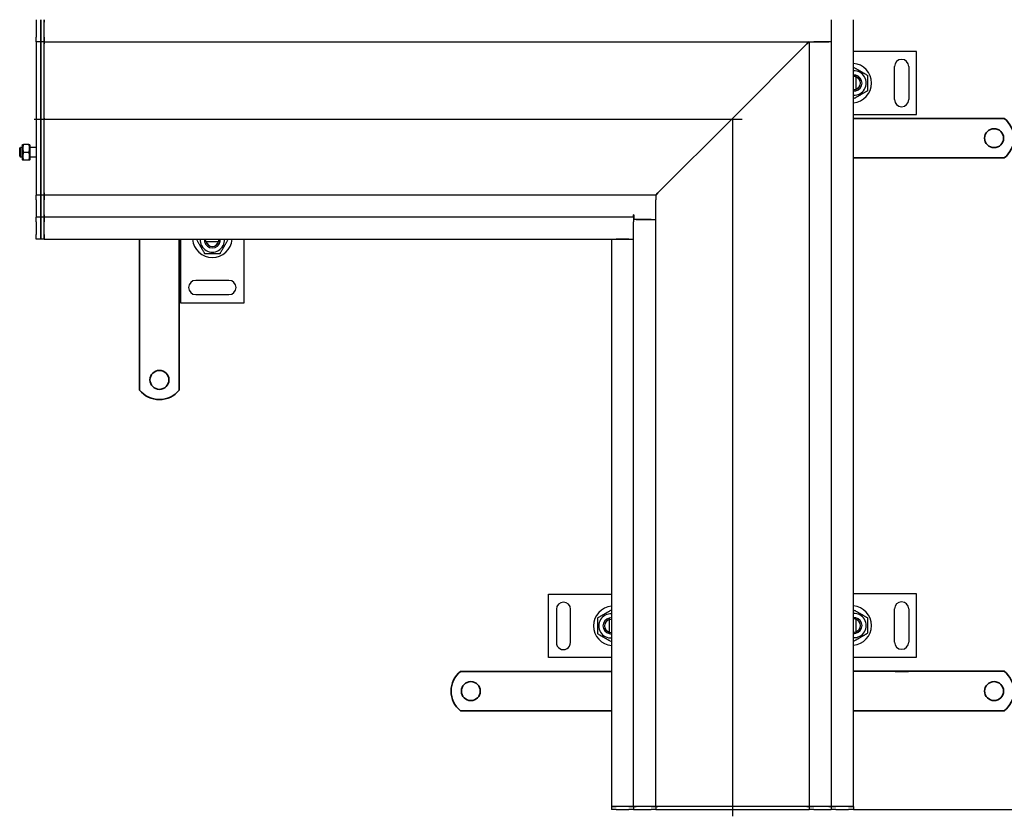
# Model space of a CAD drawing. Units: millimetres. Extents: x 380 to 1365, y 223 to 1088.
# Drawn here: x 408 to 1031, y 223 to 727 of the extents above; entities that cross this region are included whole.
import ezdxf

# ---------------------------------------------------------------- set-up
doc = ezdxf.new("R2010")
doc.units = ezdxf.units.MM
doc.header["$LTSCALE"] = 2.5
doc.linetypes.add('GEN7', pattern=[13.75, 10, -1.25, 1.25, -1.25])
doc.layers.add('5', color=3, linetype='Continuous')
doc.layers.add('7', color=4, linetype='GEN7')
doc.layers.add('Viditelná (ISO)', color=7, linetype='Continuous', lineweight=35)
doc.styles.add('Text poznámky (ISO)', font='TAHOMA.TTF')
doc.dimstyles.new('Výchozí (ISO)', dxfattribs={"dimscale": 2.5, "dimtxt": 3.5, "dimasz": 2.5, "dimexe": 1, "dimexo": 0, "dimgap": 0.762, "dimtad": 1, "dimrnd": 1e-08, "dimtxsty": 'Text poznámky (ISO)', "dimcen": 0.09, "dimdle": 10, "dimclrd": 256, "dimclre": 256, "dimclrt": 256, "dimazin": 2, "dimtfac": 1.001486, "dimtmove": 0, "dimatfit": 3, "dimfxl": 1, "dimtolj": 1, "dimlwd": -1, "dimlwe": -1, "dimarcsym": 0})

# ---------------------------------------------------------------- blocks, each defined once
blk = doc.blocks.new('*D101')
at = {"layer": '5'}
for p, q in [((935.23, 741.38), (1064.54, 741.38)), ((1062.54, 736.38), (1062.54, 232.38)), ((935.23, 227.38), (1064.54, 227.38))]:
    blk.add_line(p, q, dxfattribs=at)
for points in [[(1061.71, 736.38), (1063.37, 736.38), (1062.54, 741.38)], [(1061.71, 232.38), (1063.37, 232.38), (1062.54, 227.38)]]:
    blk.add_solid(points, dxfattribs=at)
at = {"layer": 'Defpoints', "color": 0}
for p in [(935.23, 741.38), (935.23, 227.38), (1062.54, 227.38)]:
    blk.add_point(p, dxfattribs=at)
at = {"layer": '5', "insert": (1057.43, 484.38), "char_height": 7, "attachment_point": 5, "rotation": 90, "style": 'Text poznámky (ISO)'}
blk.add_mtext('\\A1;515', dxfattribs=at)

msp = doc.modelspace()

# ---------------------------------------------------------------- linework, layer by layer
for p, q in [((418.23, 727.38), (418.23, 725.88)), ((418.23, 725.88), (418.23, 716.38)), ((421.23, 727.38), (421.23, 725.88)), ((421.23, 725.88), (421.23, 727.38)), ((421.23, 725.88), (421.23, 716.38)), ((421.23, 716.38), (421.23, 725.88)), ((423.23, 727.38), (423.23, 725.88)), ((423.23, 725.88), (423.23, 727.38)), ((423.23, 716.38), (423.23, 725.88)), ((423.23, 716.38), (423.23, 725.88)), ((921.23, 727.38), (921.23, 229.38)), ((935.23, 229.38), (935.23, 727.38)), ((418.23, 713.38), (418.23, 716.38)), ((421.23, 713.38), (421.23, 716.38)), ((421.23, 716.38), (421.23, 713.38)), ((423.23, 713.38), (423.23, 716.38)), ((423.23, 716.38), (423.23, 713.38)), ((421.23, 713.38), (418.23, 713.38)), ((418.23, 713.38), (418.23, 712.04)), ((418.23, 712.04), (418.23, 665.04)), ((423.23, 713.38), (421.23, 713.38)), ((421.23, 713.38), (421.23, 712.04)), ((421.23, 712.04), (421.23, 713.38)), ((421.23, 712.04), (421.23, 665.04)), ((421.23, 665.04), (421.23, 712.04)), ((423.23, 713.38), (423.23, 712.04)), ((423.23, 713.38), (490.29, 713.38)), ((423.23, 712.04), (423.23, 713.38)), ((423.23, 665.04), (423.23, 712.04)), ((423.23, 665.04), (423.23, 712.04)), ((490.29, 713.38), (907.23, 713.38)), ((858.89, 665.04), (905.89, 712.04)), ((905.89, 712.04), (858.89, 665.04)), ((905.89, 712.04), (907.23, 713.38)), ((907.23, 713.38), (905.89, 712.04)), ((907.23, 713.38), (907.23, 296.43)), ((907.23, 713.38), (908.83, 713.38)), ((908.83, 713.38), (919.73, 713.38)), ((919.73, 713.38), (910.23, 713.38)), ((921.23, 713.38), (919.73, 713.38)), ((975.23, 707.28), (935.23, 707.28)), ((975.23, 667.28), (975.23, 707.28)), ((961.23, 676.78), (961.23, 697.78)), ((970.23, 697.78), (970.23, 676.78)), ((936.45, 691.32), (935.24, 691.5)), ((936.73, 691.15), (936.73, 683.41)), ((935.23, 667.28), (975.23, 667.28)), ((418.23, 665.04), (418.23, 664.72)), ((418.23, 664.72), (418.23, 617.72)), ((421.23, 665.04), (421.23, 664.72)), ((421.23, 664.72), (421.23, 665.04)), ((421.23, 664.72), (421.23, 617.72)), ((421.23, 617.72), (421.23, 664.72)), ((423.23, 665.04), (423.23, 664.72)), ((423.23, 664.72), (423.23, 665.04)), ((423.23, 617.72), (423.23, 664.72)), ((423.23, 617.72), (423.23, 664.72)), ((811.58, 617.72), (858.58, 664.72)), ((858.58, 664.72), (811.58, 617.72)), ((858.58, 664.72), (858.89, 665.04)), ((858.89, 665.04), (858.58, 664.72)), ((955.72, 664.88), (935.73, 664.88)), ((959.25, 664.88), (955.72, 664.88)), ((961.73, 664.88), (959.25, 664.88)), ((961.73, 664.88), (970.21, 664.88)), ((972.69, 664.88), (970.21, 664.88)), ((979.76, 664.88), (972.69, 664.88)), ((982.23, 664.88), (979.76, 664.88)), ((409.45, 647.78), (409.79, 648.38)), ((409.79, 648.38), (410.24, 648.38)), ((413.65, 648.38), (410.24, 648.38)), ((413.65, 648.38), (414.1, 648.38)), ((414.45, 647.78), (414.1, 648.38)), ((407.83, 645.77), (408.45, 646.38)), ((407.83, 640.99), (407.83, 645.77)), ((408.45, 646.38), (408.45, 640.38)), ((409.45, 646.38), (408.45, 646.38)), ((409.45, 647.78), (409.45, 638.98)), ((413.65, 643.38), (410.24, 643.38)), ((414.45, 638.98), (414.45, 647.78)), ((418.23, 646.38), (414.45, 646.38)), ((407.83, 640.99), (408.45, 640.38)), ((409.45, 640.38), (408.45, 640.38)), ((409.45, 638.98), (409.79, 638.38)), ((410.24, 638.38), (409.79, 638.38)), ((413.65, 638.38), (410.24, 638.38)), ((414.1, 638.38), (413.65, 638.38)), ((414.45, 638.98), (414.1, 638.38)), ((418.23, 640.38), (414.45, 640.38)), ((955.72, 639.88), (935.73, 639.88)), ((959.25, 639.88), (955.72, 639.88)), ((961.73, 639.88), (959.25, 639.88)), ((961.73, 639.88), (970.21, 639.88)), ((972.69, 639.88), (970.21, 639.88)), ((979.76, 639.88), (972.69, 639.88)), ((982.23, 639.88), (979.76, 639.88)), ((982.23, 639.88), (990.72, 639.88)), ((993.19, 639.88), (990.72, 639.88)), ((418.23, 617.72), (418.23, 616.38)), ((421.23, 617.72), (421.23, 616.38)), ((421.23, 616.38), (421.23, 617.72)), ((423.23, 617.72), (423.23, 616.38)), ((423.23, 616.38), (423.23, 617.72)), ((810.23, 616.38), (811.58, 617.72)), ((811.58, 617.72), (810.23, 616.38)), ((421.23, 616.38), (418.23, 616.38)), ((418.23, 613.38), (418.23, 616.38)), ((418.23, 613.38), (418.23, 603.88)), ((423.23, 616.38), (421.23, 616.38)), ((421.23, 613.38), (421.23, 616.38)), ((421.23, 616.38), (421.23, 613.38)), ((421.23, 613.38), (421.23, 603.88)), ((421.23, 603.88), (421.23, 613.38)), ((490.29, 616.38), (423.23, 616.38)), ((423.23, 613.38), (423.23, 616.38)), ((423.23, 616.38), (423.23, 613.38)), ((423.23, 603.88), (423.23, 613.38)), ((423.23, 603.88), (423.23, 613.38)), ((810.23, 616.38), (490.29, 616.38)), ((810.23, 616.38), (810.23, 613.38)), ((810.23, 600.88), (810.23, 613.38)), ((418.23, 603.88), (418.23, 602.38)), ((421.23, 602.38), (418.23, 602.38)), ((418.23, 599.38), (418.23, 602.38)), ((418.23, 599.38), (418.23, 591.38)), ((421.23, 603.88), (421.23, 602.38)), ((421.23, 602.38), (421.23, 603.88)), ((423.23, 602.38), (421.23, 602.38)), ((421.23, 599.38), (421.23, 602.38)), ((421.23, 602.38), (421.23, 599.38)), ((421.23, 599.38), (421.23, 591.38)), ((421.23, 591.38), (421.23, 599.38)), ((423.23, 603.88), (423.23, 602.38)), ((423.23, 602.38), (423.23, 603.88)), ((796.23, 602.38), (423.23, 602.38)), ((423.23, 599.38), (423.23, 602.38)), ((423.23, 602.38), (423.23, 599.38)), ((423.23, 591.38), (423.23, 599.38)), ((423.23, 591.38), (423.23, 599.38)), ((796.33, 603.88), (796.23, 603.88)), ((796.23, 602.38), (796.23, 603.88)), ((796.23, 602.38), (796.23, 599.38)), ((797.73, 600.88), (796.23, 600.88)), ((796.23, 588.38), (796.23, 599.38)), ((796.33, 603.88), (796.33, 600.88)), ((797.73, 600.88), (810.23, 600.88)), ((807.23, 600.88), (797.73, 600.88)), ((810.23, 296.43), (810.23, 600.88)), ((418.23, 588.38), (418.23, 591.38)), ((421.23, 588.38), (418.23, 588.38)), ((421.23, 588.38), (421.23, 591.38)), ((421.23, 591.38), (421.23, 588.38)), ((423.23, 588.38), (421.23, 588.38)), ((423.23, 588.38), (423.23, 591.38)), ((423.23, 591.38), (423.23, 588.38)), ((423.23, 588.38), (782.23, 588.38)), ((509.71, 547.88), (509.71, 588.38)), ((525.67, 587.17), (525.48, 588.38)), ((525.83, 586.88), (533.58, 586.88)), ((549.71, 588.38), (549.71, 547.88)), ((782.23, 588.38), (782.33, 588.38)), ((782.23, 588.38), (782.23, 229.38)), ((782.33, 588.38), (796.23, 588.38)), ((793.23, 588.38), (785.23, 588.38)), ((796.23, 229.38), (796.23, 588.38)), ((540.21, 562.38), (519.21, 562.38)), ((519.21, 553.38), (540.21, 553.38)), ((549.71, 547.88), (509.71, 547.88)), ((742.32, 363.67), (782.33, 363.67)), ((742.33, 323.67), (742.32, 363.67)), ((975.23, 363.86), (935.23, 363.86)), ((975.23, 323.86), (975.23, 363.86)), ((747.33, 354.17), (747.33, 333.17)), ((756.33, 333.17), (756.33, 354.17)), ((961.23, 333.36), (961.23, 354.36)), ((970.23, 354.36), (970.23, 333.36)), ((780.83, 347.55), (780.83, 339.8)), ((781.12, 347.71), (782.33, 347.9)), ((936.45, 347.9), (935.24, 348.09)), ((936.73, 347.74), (936.73, 339.99)), ((782.33, 323.67), (742.33, 323.67)), ((935.23, 323.86), (975.23, 323.86)), ((955.72, 314.88), (935.73, 314.88)), ((959.25, 314.88), (955.72, 314.88)), ((961.73, 314.88), (959.25, 314.88)), ((961.73, 314.88), (970.21, 314.88)), ((972.69, 314.88), (970.21, 314.88)), ((979.76, 314.88), (972.69, 314.88)), ((810.23, 229.38), (810.23, 296.43)), ((907.23, 296.43), (907.23, 229.38)), ((955.72, 289.88), (935.73, 289.88)), ((959.25, 289.88), (955.72, 289.88)), ((961.73, 289.88), (959.25, 289.88)), ((961.73, 289.88), (970.21, 289.88)), ((972.69, 289.88), (970.21, 289.88)), ((979.76, 289.88), (972.69, 289.88)), ((785.23, 229.38), (782.23, 229.38)), ((782.23, 229.38), (782.23, 227.38)), ((782.23, 229.38), (785.23, 229.38)), ((785.23, 227.38), (782.23, 227.38)), ((793.23, 229.38), (785.23, 229.38)), ((793.23, 229.38), (785.23, 229.38)), ((785.23, 227.38), (793.23, 227.38)), ((796.23, 229.38), (793.23, 229.38)), ((793.23, 229.38), (796.23, 229.38)), ((796.23, 227.38), (793.23, 227.38)), ((796.23, 229.38), (797.73, 229.38)), ((796.23, 229.38), (796.23, 227.38)), ((797.73, 229.38), (796.23, 229.38)), ((796.23, 227.38), (797.73, 227.38)), ((807.23, 229.38), (797.73, 229.38)), ((807.23, 229.38), (797.73, 229.38)), ((797.73, 227.38), (807.23, 227.38)), ((810.23, 229.38), (807.23, 229.38)), ((807.23, 229.38), (810.23, 229.38)), ((810.23, 227.38), (807.23, 227.38)), ((810.23, 229.38), (811.58, 229.38)), ((810.23, 229.38), (810.23, 227.38)), ((811.58, 229.38), (810.23, 229.38)), ((810.23, 227.38), (811.58, 227.38)), ((858.58, 229.38), (811.58, 229.38)), ((858.58, 229.38), (811.58, 229.38)), ((811.58, 227.38), (858.58, 227.38)), ((858.58, 229.38), (858.89, 229.38)), ((858.89, 229.38), (858.58, 229.38)), ((858.58, 227.38), (858.89, 227.38)), ((905.89, 229.38), (858.89, 229.38)), ((905.89, 229.38), (858.89, 229.38)), ((858.89, 227.38), (905.89, 227.38)), ((905.89, 229.38), (907.23, 229.38)), ((907.23, 229.38), (905.89, 229.38)), ((905.89, 227.38), (907.23, 227.38)), ((910.23, 229.38), (907.23, 229.38)), ((907.23, 229.38), (907.23, 227.38)), ((907.23, 229.38), (910.23, 229.38)), ((910.23, 227.38), (907.23, 227.38)), ((919.73, 229.38), (910.23, 229.38)), ((919.73, 229.38), (910.23, 229.38)), ((910.23, 227.38), (919.73, 227.38)), ((919.73, 229.38), (921.23, 229.38)), ((921.23, 229.38), (919.73, 229.38)), ((919.73, 227.38), (921.23, 227.38)), ((924.23, 229.38), (921.23, 229.38)), ((921.23, 229.38), (921.23, 227.38)), ((921.23, 229.38), (924.23, 229.38)), ((924.23, 227.38), (921.23, 227.38)), ((932.23, 229.38), (924.23, 229.38)), ((932.23, 229.38), (924.23, 229.38)), ((924.23, 227.38), (932.23, 227.38)), ((935.23, 229.38), (932.23, 229.38)), ((932.23, 229.38), (935.23, 229.38)), ((935.23, 227.38), (932.23, 227.38)), ((935.23, 229.38), (935.23, 227.38))]:
    msp.add_line(p, q)
at = {"flags": 128}
for points in [[(410.24, 648.38), (410.16, 648.14), (410.1, 647.92), (410.04, 647.69), (409.98, 647.48), (409.94, 647.27), (409.9, 647.06), (409.87, 646.86), (409.84, 646.66), (409.82, 646.46), (409.81, 646.27), (409.8, 646.07), (409.79, 645.88), (409.8, 645.69), (409.81, 645.49), (409.82, 645.3), (409.84, 645.1), (409.87, 644.9), (409.9, 644.7), (409.94, 644.49), (409.98, 644.28), (410.04, 644.07), (410.1, 643.85), (410.16, 643.62), (410.24, 643.38)], [(413.65, 643.38), (413.73, 643.62), (413.8, 643.85), (413.86, 644.07), (413.91, 644.28), (413.96, 644.49), (414, 644.7), (414.03, 644.9), (414.05, 645.1), (414.08, 645.3), (414.09, 645.49), (414.1, 645.69), (414.1, 645.88), (414.1, 646.07), (414.09, 646.27), (414.08, 646.46), (414.05, 646.66), (414.03, 646.86), (414, 647.06), (413.96, 647.27), (413.91, 647.48), (413.86, 647.69), (413.8, 647.92), (413.73, 648.14), (413.65, 648.38)], [(410.24, 643.38), (410.16, 643.14), (410.1, 642.92), (410.04, 642.69), (409.98, 642.48), (409.94, 642.27), (409.9, 642.06), (409.87, 641.86), (409.84, 641.66), (409.82, 641.46), (409.81, 641.27), (409.8, 641.07), (409.79, 640.88), (409.8, 640.69), (409.81, 640.49), (409.82, 640.3), (409.84, 640.1), (409.87, 639.9), (409.9, 639.7), (409.94, 639.49), (409.98, 639.28), (410.04, 639.07), (410.1, 638.85), (410.16, 638.62), (410.24, 638.38)], [(413.65, 638.38), (413.73, 638.62), (413.8, 638.85), (413.86, 639.07), (413.91, 639.28), (413.96, 639.49), (414, 639.7), (414.03, 639.9), (414.05, 640.1), (414.08, 640.3), (414.09, 640.49), (414.1, 640.69), (414.1, 640.88), (414.1, 641.07), (414.09, 641.27), (414.08, 641.46), (414.05, 641.66), (414.03, 641.86), (414, 642.06), (413.96, 642.27), (413.91, 642.48), (413.86, 642.69), (413.8, 642.92), (413.73, 643.14), (413.65, 643.38)]]:
    msp.add_lwpolyline(points, dxfattribs=at)
for centre, radius, start, end in [((934.23, 687.28), 12.5, 274.58857, 85.41143), ((965.73, 697.78), 4.5, 0, 180), ((935.73, 687.28), 7.65, 266.25251, 93.74749), ((935.73, 687.28), 5, 78.46304, 95.73917), ((935.73, 687.28), 5, 281.53696, 78.46304), ((935.73, 687.28), 4.1, 75.89356, 80), ((935.73, 687.28), 4.1, 284.10644, 75.89356), ((935.73, 687.28), 4, 284.47751, 75.52249), ((935.73, 687.28), 4.1, 263.00042, 284.10644), ((935.73, 687.28), 5, 264.26083, 281.53696), ((965.73, 676.78), 4.5, 180, 0), ((529.71, 589.38), 12.5, 184.58857, 355.41143), ((529.71, 587.88), 7.65, 176.25251, 3.74749), ((529.71, 587.88), 5, 174.26083, 191.53696), ((529.71, 587.88), 5, 191.53696, 348.46304), ((529.71, 587.88), 4.1, 190, 194.10644), ((529.71, 587.88), 4.1, 194.10644, 345.89356), ((529.71, 587.88), 4, 194.47751, 345.52249), ((529.71, 587.88), 4.1, 345.89356, 6.99958), ((529.71, 587.88), 5, 348.46304, 5.73917), ((519.21, 557.88), 4.5, 90, 270), ((540.21, 557.88), 4.5, 270, 90), ((751.83, 354.17), 4.5, 0.00886, 180.00886), ((783.33, 343.67), 12.5, 94.59742, 265.42029), ((934.23, 343.86), 12.5, 274.58857, 85.41143), ((965.73, 354.36), 4.5, 0, 180), ((781.83, 343.67), 7.65, 86.26137, 273.75635), ((935.73, 343.86), 7.65, 266.25251, 93.74749), ((935.73, 343.86), 5, 78.46304, 95.73917), ((781.83, 343.67), 5, 101.54582, 258.4719), ((781.83, 343.67), 4.1, 104.1153, 255.90241), ((781.83, 343.67), 4, 104.48637, 255.53135), ((781.83, 343.67), 5, 84.26969, 101.54582), ((783.04, 343.86), 4.1, 100.00886, 104.1153), ((935.73, 343.86), 4.1, 75.89356, 80), ((935.73, 343.86), 5, 281.53696, 78.46304), ((935.73, 343.86), 4.1, 284.10644, 75.89356), ((935.73, 343.86), 4, 284.47751, 75.52249), ((781.83, 343.67), 4.1, 255.90241, 277.00844), ((781.83, 343.67), 5, 258.4719, 275.74803), ((935.73, 343.86), 4.1, 263.00042, 284.10644), ((935.73, 343.86), 5, 264.26083, 281.53696), ((751.83, 333.17), 4.5, 180.00886, 0.00886), ((965.73, 333.36), 4.5, 180, 0)]:
    msp.add_arc(centre, radius, start, end)
for points, weights in [([(935.73, 697.09), (939.98, 694.64), (944.23, 692.19)], [1, 1.15470053838, 1]), ([(936.73, 692.18), (936.73, 691.61), (936.73, 691.15)], [1.01967201941, 1.01641431551, 1]), ([(944.23, 692.19), (944.23, 687.28), (944.23, 682.37)], [1, 1.15470053838, 1]), ([(944.23, 682.37), (939.98, 679.92), (935.73, 677.46)], [1, 1.15470053838, 1]), ([(936.73, 683.41), (936.73, 682.95), (936.73, 682.38)], [1, 1.01641431551, 1.01967201941]), ([(519.89, 587.88), (522.35, 583.63), (524.8, 579.38)], [1, 1.15470053838, 1]), ([(524.81, 586.88), (525.38, 586.88), (525.83, 586.88)], [1.01967201941, 1.01641431551, 1]), ([(533.58, 586.88), (534.04, 586.88), (534.61, 586.88)], [1, 1.01641431551, 1.01967201941]), ([(534.61, 579.38), (537.07, 583.63), (539.52, 587.88)], [1, 1.15470053838, 1]), ([(524.8, 579.38), (529.71, 579.38), (534.61, 579.38)], [1, 1.15470053838, 1]), ([(781.83, 353.49), (777.58, 351.03), (773.33, 348.58)], [1, 1.15470053838, 1]), ([(935.73, 353.68), (939.98, 351.23), (944.23, 348.77)], [1, 1.15470053838, 1]), ([(773.33, 348.58), (773.33, 343.67), (773.33, 338.76)], [1, 1.15470053838, 1]), ([(780.83, 348.57), (780.83, 348), (780.83, 347.55)], [1.01967201941, 1.01641431551, 1]), ([(936.73, 348.76), (936.73, 348.19), (936.73, 347.74)], [1.01967201941, 1.01641431551, 1]), ([(944.23, 348.77), (944.23, 343.86), (944.23, 338.96)], [1, 1.15470053838, 1]), ([(773.33, 338.76), (777.58, 336.31), (781.83, 333.86)], [1, 1.15470053838, 1]), ([(780.83, 339.8), (780.83, 339.34), (780.83, 338.77)], [1, 1.01641431551, 1.01967201941]), ([(944.23, 338.96), (939.98, 336.5), (935.73, 334.05)], [1, 1.15470053838, 1]), ([(936.73, 339.99), (936.73, 339.53), (936.73, 338.96)], [1, 1.01641431551, 1.01967201941])]:
    msp.add_rational_spline(points, weights, degree=2)
at = {"layer": '7', "linetype": 'Continuous'}
for p, q in [((864.98, 664.13), (416.98, 664.13)), ((858.73, 664.13), (858.73, 223.13))]:
    msp.add_line(p, q, dxfattribs=at)
at = {"layer": 'Viditelná (ISO)'}
for p, q in [((935.23, 664.88), (952.72, 664.88)), ((956.61, 664.88), (952.72, 664.88)), ((956.61, 664.88), (959.08, 664.88)), ((959.08, 664.88), (966.86, 664.88)), ((966.86, 664.88), (969.33, 664.88)), ((977.11, 664.88), (969.33, 664.88)), ((977.11, 664.88), (979.59, 664.88)), ((979.59, 664.88), (987.36, 664.88)), ((987.36, 664.88), (989.84, 664.88)), ((997.62, 664.88), (989.84, 664.88)), ((997.62, 664.88), (1000.09, 664.88)), ((1000.09, 664.88), (1007.87, 664.88)), ((1007.87, 664.88), (1010.35, 664.88)), ((1014.23, 664.88), (1010.35, 664.88)), ((1014.23, 664.88), (1030.72, 664.88)), ((935.23, 639.88), (952.72, 639.88)), ((956.61, 639.88), (952.72, 639.88)), ((956.61, 639.88), (959.08, 639.88)), ((959.08, 639.88), (966.86, 639.88)), ((966.86, 639.88), (969.33, 639.88)), ((977.11, 639.88), (969.33, 639.88)), ((977.11, 639.88), (979.59, 639.88)), ((979.59, 639.88), (987.36, 639.88)), ((987.36, 639.88), (989.84, 639.88)), ((997.62, 639.88), (989.84, 639.88)), ((997.62, 639.88), (1000.09, 639.88)), ((1000.09, 639.88), (1007.87, 639.88)), ((1007.87, 639.88), (1010.35, 639.88)), ((1014.23, 639.88), (1010.35, 639.88)), ((1014.23, 639.88), (1030.72, 639.88)), ((483.73, 588.38), (483.73, 570.9)), ((508.73, 588.38), (508.73, 570.9)), ((483.73, 567.01), (483.73, 570.9)), ((483.73, 567.01), (483.73, 564.53)), ((508.73, 567.01), (508.73, 570.9)), ((508.73, 567.01), (508.73, 564.53)), ((483.73, 564.53), (483.73, 556.76)), ((508.73, 564.53), (508.73, 556.76)), ((483.73, 556.76), (483.73, 554.28)), ((508.73, 556.76), (508.73, 554.28)), ((483.73, 546.5), (483.73, 554.28)), ((508.73, 546.5), (508.73, 554.28)), ((483.73, 546.5), (483.73, 544.03)), ((483.73, 544.03), (483.73, 536.25)), ((508.73, 546.5), (508.73, 544.03)), ((508.73, 544.03), (508.73, 536.25)), ((483.73, 536.25), (483.73, 533.78)), ((508.73, 536.25), (508.73, 533.78)), ((483.73, 526), (483.73, 533.78)), ((508.73, 526), (508.73, 533.78)), ((483.73, 526), (483.73, 523.52)), ((483.73, 523.52), (483.73, 515.74)), ((508.73, 526), (508.73, 523.52)), ((508.73, 523.52), (508.73, 515.74)), ((483.73, 515.74), (483.73, 513.27)), ((483.73, 509.38), (483.73, 513.27)), ((508.73, 515.74), (508.73, 513.27)), ((508.73, 509.38), (508.73, 513.27)), ((483.73, 509.38), (483.73, 492.89)), ((508.73, 509.38), (508.73, 492.89)), ((703.23, 314.88), (686.75, 314.88)), ((703.23, 314.88), (707.12, 314.88)), ((709.6, 314.88), (707.12, 314.88)), ((717.38, 314.88), (709.6, 314.88)), ((719.85, 314.88), (717.38, 314.88)), ((719.85, 314.88), (727.63, 314.88)), ((730.1, 314.88), (727.63, 314.88)), ((737.88, 314.88), (730.1, 314.88)), ((740.36, 314.88), (737.88, 314.88)), ((740.36, 314.88), (748.14, 314.88)), ((750.61, 314.88), (748.14, 314.88)), ((758.39, 314.88), (750.61, 314.88)), ((760.86, 314.88), (758.39, 314.88)), ((760.86, 314.88), (764.75, 314.88)), ((782.23, 314.88), (764.75, 314.88)), ((935.23, 314.91), (952.72, 314.91)), ((956.61, 314.91), (952.72, 314.91)), ((956.61, 314.91), (959.08, 314.91)), ((959.08, 314.91), (966.86, 314.91)), ((966.86, 314.91), (969.33, 314.91)), ((977.11, 314.91), (969.33, 314.91)), ((977.11, 314.91), (979.59, 314.91)), ((979.59, 314.91), (987.36, 314.91)), ((987.36, 314.91), (989.84, 314.91)), ((997.62, 314.91), (989.84, 314.91)), ((997.62, 314.91), (1000.09, 314.91)), ((1000.09, 314.91), (1007.87, 314.91)), ((1007.87, 314.91), (1010.35, 314.91)), ((1014.23, 314.91), (1010.35, 314.91)), ((1014.23, 314.91), (1030.72, 314.91)), ((703.23, 289.88), (686.75, 289.88)), ((703.23, 289.88), (707.12, 289.88)), ((709.6, 289.88), (707.12, 289.88)), ((717.38, 289.88), (709.6, 289.88)), ((719.85, 289.88), (717.38, 289.88)), ((719.85, 289.88), (727.63, 289.88)), ((730.1, 289.88), (727.63, 289.88)), ((737.88, 289.88), (730.1, 289.88)), ((740.36, 289.88), (737.88, 289.88)), ((740.36, 289.88), (748.14, 289.88)), ((750.61, 289.88), (748.14, 289.88)), ((758.39, 289.88), (750.61, 289.88)), ((760.86, 289.88), (758.39, 289.88)), ((760.86, 289.88), (764.75, 289.88)), ((782.23, 289.88), (764.75, 289.88)), ((935.23, 289.91), (952.72, 289.91)), ((956.61, 289.91), (952.72, 289.91)), ((956.61, 289.91), (959.08, 289.91)), ((959.08, 289.91), (966.86, 289.91)), ((966.86, 289.91), (969.33, 289.91)), ((977.11, 289.91), (969.33, 289.91)), ((977.11, 289.91), (979.59, 289.91)), ((979.59, 289.91), (987.36, 289.91)), ((987.36, 289.91), (989.84, 289.91)), ((997.62, 289.91), (989.84, 289.91)), ((997.62, 289.91), (1000.09, 289.91)), ((1000.09, 289.91), (1007.87, 289.91)), ((1007.87, 289.91), (1010.35, 289.91)), ((1014.23, 289.91), (1010.35, 289.91)), ((1014.23, 289.91), (1030.72, 289.91))]:
    msp.add_line(p, q, dxfattribs=at)
for centre in [(1024.23, 652.38), (496.23, 499.38), (693.23, 302.38), (1024.23, 302.41)]:
    msp.add_circle(centre, 6, dxfattribs=at)
for centre, start, end in [((1020.73, 652.38), 308.62483, 51.37517), ((496.23, 502.88), 218.62483, 321.37517), ((696.73, 302.38), 128.62483, 231.37517), ((1020.73, 302.41), 308.62483, 51.37517)]:
    msp.add_arc(centre, 16, start, end, dxfattribs=at)

# ---------------------------------------------------------------- dimensions: what is measured, and where the dimension line sits
at = {"layer": '5'}
dim = msp.add_linear_dim(base=(1062.54, 227.38), p1=(935.23, 741.38), p2=(935.23, 227.38), angle=90, text='515', dimstyle='Výchozí (ISO)', override={"dimscale": 2, "dimdec": 1, "dimtofl": 0, "dimatfit": 1}, dxfattribs=at)
dim.commit()
dim.dimension.update_dxf_attribs({"geometry": '*D101', "text_midpoint": (1057.43, 484.38)})

doc.saveas('drawing.dxf')
